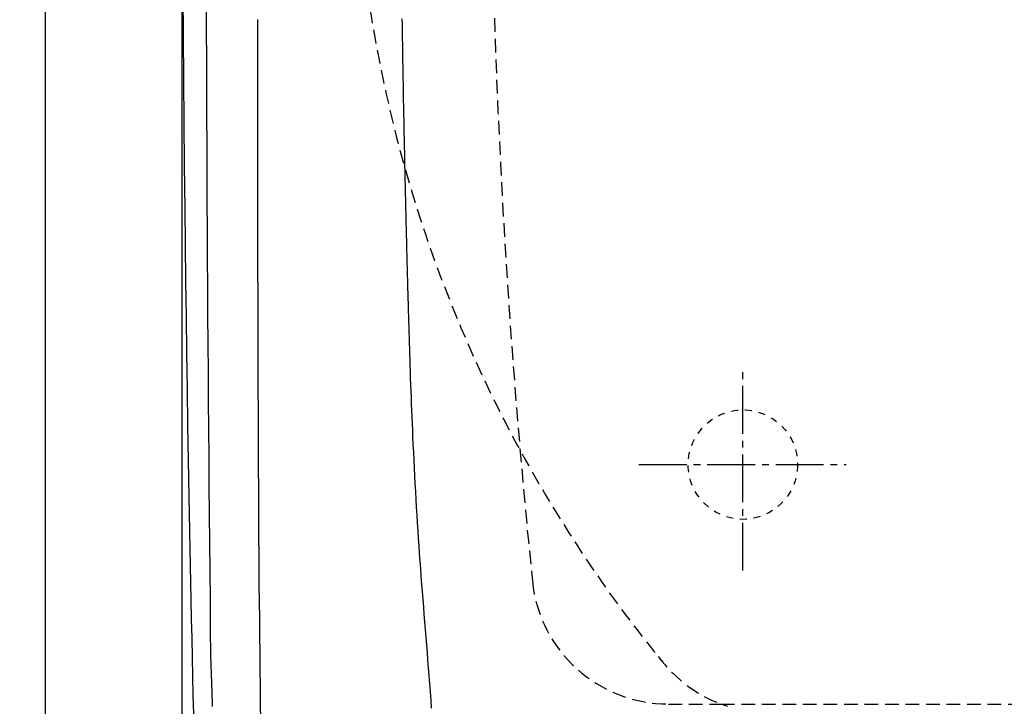
# Model space of a CAD drawing. Extents: x -22355 to 2010, y -22466 to 2905.
# Drawn here: x 341 to 485, y 2270 to 2370 of the extents above; entities that cross this region are included whole.
import ezdxf

# ---------------------------------------------------------------- set-up
doc = ezdxf.new("R2010")
doc.units = 0
for name, pattern in [('EXLTYPE1', [3, 2, -1]), ('EXLTYPE2', [2, 1, -1]), ('EXLTYPE3', [10, 7, -1, 1, -1])]:
    doc.linetypes.add(name, pattern=pattern)
doc.layers.get('0').update_dxf_attribs({"linetype": 'CONTINUOUS'})
doc.layers.get('DEFPOINTS').update_dxf_attribs({"linetype": 'CONTINUOUS'})
for name, color, linetype in [('タンク', 7, 'CONTINUOUS'), ('便器', 7, 'CONTINUOUS'), ('寸法', 7, 'CONTINUOUS')]:
    doc.layers.add(name, color=color, linetype=linetype)
doc.styles.add('EXCADDIM1', font='monotxt', dxfattribs={"width": 0.84, "bigfont": 'extfont'})
doc.styles.get("Standard").update_dxf_attribs({"font": 'monotxt', "bigfont": 'extfont'})
doc.dimstyles.new('ISO-25', dxfattribs={"dimtxt": 2.5, "dimasz": 2.5, "dimexe": 1.25, "dimexo": 0.625, "dimtad": 1, "dimtxsty": 'STANDARD', "dimcen": 2.5, "dimazin": 3, "dimtfac": 1, "dimtmove": 0, "dimatfit": 3})

# ---------------------------------------------------------------- blocks, each defined once
blk = doc.blocks.new('EX_NORM')
at = {"color": 0, "linetype": 'CONTINUOUS'}
for q in [(-1, 0.1667), (-1, 0), (-1, -0.1667)]:
    blk.add_line((0, 0), q, dxfattribs=at)
blk = doc.blocks.new('*D33')
at = {"layer": 'DEFPOINTS', "color": 0}
for p in [(364.99, 2410), (1100, 2410), (364.99, 2028)]:
    blk.add_point(p, dxfattribs=at)
at = {"layer": '寸法', "color": 3, "linetype": 'CONTINUOUS'}
for p, q in [((364.99, 2403), (364.99, 2018)), ((1070, 2028), (394.99, 2028))]:
    blk.add_line(p, q, dxfattribs=at)
at = {"layer": '寸法', "color": 3, "xscale": 30, "yscale": 30, "zscale": 30, "rotation": 180}
blk.add_blockref('EX_NORM', (364.99, 2028), dxfattribs=at)
at = {"layer": '寸法', "color": 3, "xscale": 30, "yscale": 30, "zscale": 30}
blk.add_blockref('EX_NORM', (1100, 2028), dxfattribs=at)
at = {"layer": '寸法', "color": 2, "insert": (732.5, 2051.5), "char_height": 40, "attachment_point": 5, "style": 'EXCADDIM1'}
blk.add_mtext('735', dxfattribs=at)
blk = doc.blocks.new('*D37')
at = {"layer": 'DEFPOINTS', "color": 0}
for p in [(1100, 2410), (345, 2399), (345, 1977)]:
    blk.add_point(p, dxfattribs=at)
at = {"layer": '寸法', "color": 3, "linetype": 'CONTINUOUS'}
for p, q in [((1100, 2403), (1100, 1967)), ((1070, 1977), (375, 1977))]:
    blk.add_line(p, q, dxfattribs=at)
at = {"layer": '寸法', "color": 3, "xscale": 30, "yscale": 30, "zscale": 30, "rotation": 180}
blk.add_blockref('EX_NORM', (345, 1977), dxfattribs=at)
at = {"layer": '寸法', "color": 3, "xscale": 30, "yscale": 30, "zscale": 30}
blk.add_blockref('EX_NORM', (1100, 1977), dxfattribs=at)
at = {"layer": '寸法', "color": 2, "insert": (722.5, 2000.5), "char_height": 40, "attachment_point": 5, "style": 'EXCADDIM1'}
blk.add_mtext('755', dxfattribs=at)
blk = doc.blocks.new('*D42')
at = {"layer": 'DEFPOINTS', "color": 0}
for p in [(376.25, 2410), (251.5, 2110), (345, 2110)]:
    blk.add_point(p, dxfattribs=at)
at = {"layer": '寸法', "color": 3, "linetype": 'CONTINUOUS'}
for p, q in [((339.4, 2410), (241.5, 2410)), ((251.5, 2380), (251.5, 2140)), ((308.15, 2110), (241.5, 2110))]:
    blk.add_line(p, q, dxfattribs=at)
at = {"layer": '寸法', "color": 3, "xscale": 30, "yscale": 30, "zscale": 30}
for p, rotation in [((251.5, 2410), 90), ((251.5, 2110), 270)]:
    blk.add_blockref('EX_NORM', p, dxfattribs=dict(at, rotation=rotation))
at = {"layer": '寸法', "color": 2, "insert": (228, 2260), "char_height": 40, "attachment_point": 5, "rotation": 90, "style": 'EXCADDIM1'}
blk.add_mtext('300', dxfattribs=at)

msp = doc.modelspace()

# ---------------------------------------------------------------- linework, layer by layer
at = {"layer": 'タンク', "color": 2, "linetype": 'CONTINUOUS'}
msp.add_line((376.548, 2262.456), (376.303, 2286.182), dxfattribs=at)
at = {"layer": 'タンク', "color": 2, "linetype": 'CONTINUOUS', "flags": 128}
for points in [[(365.112, 2373.865), (365.154, 2367.593), (365.202, 2361.325), (365.257, 2355.047), (365.318, 2348.747), (365.386, 2342.414), (365.447, 2337.158), (365.512, 2331.882), (365.581, 2326.596), (365.655, 2321.31), (365.733, 2316.037), (365.815, 2310.786), (365.901, 2305.569), (365.991, 2300.396), (366.085, 2295.278), (366.183, 2290.225), (366.285, 2285.25), (366.346, 2282.429), (366.407, 2279.632), (366.47, 2276.854), (366.534, 2274.09), (366.599, 2271.335), (366.665, 2268.584)], [(376.239, 2295.664), (376.239, 2295.726), (376.238, 2295.906), (376.237, 2296.19), (376.235, 2296.569), (376.233, 2297.029), (376.231, 2297.559), (376.228, 2298.148), (376.225, 2298.783), (376.222, 2299.454), (376.219, 2300.148), (376.215, 2300.853), (376.209, 2302.267), (376.202, 2303.681), (376.196, 2305.097), (376.189, 2306.516), (376.183, 2307.94), (376.177, 2309.369), (376.171, 2310.805), (376.165, 2312.249), (376.159, 2313.703), (376.153, 2315.167), (376.148, 2316.644), (376.14, 2318.903), (376.133, 2321.189), (376.126, 2323.5), (376.12, 2325.833), (376.114, 2328.186), (376.108, 2330.555), (376.103, 2332.938), (376.098, 2335.333), (376.094, 2337.735), (376.09, 2340.143), (376.087, 2342.554), (376.083, 2344.972), (376.081, 2347.389), (376.078, 2349.799), (376.076, 2352.202), (376.074, 2354.594), (376.072, 2356.974), (376.071, 2359.337), (376.07, 2361.682), (376.069, 2364.006), (376.069, 2366.306), (376.069, 2368.58), (376.069, 2370.086)], [(376.299, 2286.182), (376.299, 2286.195), (376.299, 2286.232), (376.298, 2286.29), (376.298, 2286.368), (376.297, 2286.463), (376.296, 2286.573), (376.295, 2286.696), (376.294, 2286.829), (376.293, 2286.971), (376.292, 2287.12), (376.291, 2287.272), (376.289, 2287.581), (376.286, 2287.898), (376.284, 2288.22), (376.282, 2288.547), (376.279, 2288.878), (376.277, 2289.213), (376.274, 2289.551), (376.272, 2289.892), (376.27, 2290.235), (376.267, 2290.579), (376.265, 2290.924), (376.263, 2291.268), (376.26, 2291.613), (376.258, 2291.955), (376.256, 2292.296), (376.254, 2292.634), (376.252, 2292.97), (376.25, 2293.301), (376.247, 2293.628), (376.245, 2293.95), (376.244, 2294.266), (376.242, 2294.576), (376.241, 2294.728), (376.24, 2294.875), (376.239, 2295.017), (376.238, 2295.151), (376.237, 2295.273), (376.237, 2295.383), (376.236, 2295.478), (376.236, 2295.556), (376.235, 2295.614), (376.235, 2295.651), (376.235, 2295.663)], [(369.174, 2276.963), (369.174, 2276.96), (369.174, 2276.951), (369.174, 2276.936), (369.175, 2276.917), (369.176, 2276.892), (369.177, 2276.864), (369.178, 2276.831), (369.179, 2276.795), (369.181, 2276.755), (369.182, 2276.713), (369.184, 2276.668), (369.196, 2276.306), (369.212, 2275.856), (369.23, 2275.329), (369.25, 2274.736), (369.273, 2274.086), (369.297, 2273.392), (369.322, 2272.664), (369.348, 2271.912), (369.374, 2271.147), (369.401, 2270.38), (369.428, 2269.622)]]:
    msp.add_lwpolyline(points, dxfattribs=at)
at = {"layer": 'タンク', "color": 4, "linetype": 'CONTINUOUS', "flags": 128}
msp.add_lwpolyline([(397.156, 2370.162), (397.166, 2369.449), (397.177, 2368.734), (397.188, 2368.015), (397.199, 2367.29), (397.212, 2366.483), (397.225, 2365.668), (397.238, 2364.846), (397.252, 2364.02), (397.266, 2363.19), (397.28, 2362.358), (397.294, 2361.524), (397.309, 2360.692), (397.324, 2359.861), (397.339, 2359.033), (397.354, 2358.21), (397.367, 2357.519), (397.38, 2356.832), (397.393, 2356.148), (397.406, 2355.466), (397.419, 2354.785), (397.433, 2354.106), (397.446, 2353.426), (397.46, 2352.746), (397.474, 2352.065), (397.488, 2351.383), (397.503, 2350.697), (397.514, 2350.163), (397.525, 2349.629), (397.537, 2349.096), (397.548, 2348.565), (397.56, 2348.039), (397.571, 2347.518), (397.582, 2347.005), (397.594, 2346.501), (397.605, 2346.007), (397.616, 2345.525), (397.626, 2345.056), (397.632, 2344.808), (397.637, 2344.564), (397.643, 2344.323), (397.648, 2344.084), (397.654, 2343.846), (397.659, 2343.61), (397.665, 2343.374), (397.67, 2343.137), (397.676, 2342.9), (397.681, 2342.66), (397.687, 2342.418), (397.692, 2342.21), (397.697, 2341.999), (397.702, 2341.787), (397.707, 2341.573), (397.712, 2341.359), (397.717, 2341.143), (397.722, 2340.928), (397.728, 2340.712), (397.733, 2340.497), (397.738, 2340.282), (397.743, 2340.068), (397.749, 2339.843), (397.754, 2339.619), (397.76, 2339.396), (397.765, 2339.173), (397.771, 2338.95), (397.776, 2338.727), (397.782, 2338.503), (397.787, 2338.278), (397.793, 2338.052), (397.798, 2337.824), (397.804, 2337.594), (397.813, 2337.24), (397.822, 2336.881), (397.831, 2336.518), (397.841, 2336.151), (397.85, 2335.782), (397.86, 2335.41), (397.869, 2335.037), (397.879, 2334.664), (397.888, 2334.291), (397.898, 2333.919), (397.908, 2333.549), (397.921, 2333.056), (397.934, 2332.566), (397.947, 2332.079), (397.96, 2331.594), (397.973, 2331.11), (397.986, 2330.626), (397.999, 2330.142), (398.012, 2329.656), (398.026, 2329.168), (398.039, 2328.677), (398.053, 2328.183), (398.074, 2327.427), (398.095, 2326.662), (398.117, 2325.89), (398.14, 2325.11), (398.162, 2324.325), (398.185, 2323.535), (398.209, 2322.743), (398.233, 2321.948), (398.258, 2321.152), (398.283, 2320.357), (398.309, 2319.564), (398.341, 2318.604), (398.374, 2317.648), (398.408, 2316.694), (398.443, 2315.742), (398.478, 2314.791), (398.515, 2313.841), (398.553, 2312.891), (398.592, 2311.939), (398.632, 2310.985), (398.673, 2310.029), (398.716, 2309.07), (398.767, 2307.935), (398.821, 2306.795), (398.876, 2305.652), (398.933, 2304.507), (398.992, 2303.359), (399.052, 2302.211), (399.115, 2301.064), (399.18, 2299.918), (399.247, 2298.774), (399.316, 2297.633), (399.387, 2296.497), (399.46, 2295.363), (399.535, 2294.234), (399.612, 2293.11), (399.691, 2291.99), (399.772, 2290.872), (399.854, 2289.758), (399.937, 2288.647), (400.022, 2287.537), (400.107, 2286.428), (400.194, 2285.321), (400.281, 2284.214), (400.369, 2283.105), (400.457, 2281.995), (400.546, 2280.882), (400.636, 2279.767), (400.725, 2278.646), (400.815, 2277.52), (400.906, 2276.387), (400.996, 2275.246), (401.087, 2274.095), (401.177, 2272.935), (401.268, 2271.763), (401.358, 2270.582), (401.447, 2269.391)], dxfattribs=at)
at = {"layer": 'タンク', "color": 2, "linetype": 'CONTINUOUS'}
msp.add_arc((12960.009, 2409.997), 12591.539, 179.3946378, 180.6053622, dxfattribs=at)
at = {"layer": '便器', "color": 7, "linetype": 'CONTINUOUS'}
msp.add_line((345, 2810), (345, 1956), dxfattribs=at)
at = {"layer": '便器', "color": 6, "linetype": 'EXLTYPE3'}
for p, q in [((447, 2289.5), (447, 2319.3)), ((431.8, 2305), (462.1, 2305))]:
    msp.add_line(p, q, dxfattribs=at)
at = {"layer": '便器', "color": 6, "linetype": 'EXLTYPE1'}
for p, q in [((436.118, 2270), (443.784, 2270)), ((443.784, 2270), (780, 2270))]:
    msp.add_line(p, q, dxfattribs=at)
at = {"layer": '便器', "color": 6, "linetype": 'EXLTYPE2'}
msp.add_circle((447, 2305), 8, dxfattribs=at)
at = {"layer": '便器', "color": 6, "linetype": 'EXLTYPE1'}
for centre, radius, start, end in [((1610, 2410), 1200, 174.16322, 185.83678), ((436.118, 2290), 20, 185.83678, 270)]:
    msp.add_arc(centre, radius, start, end, dxfattribs=at)
at = {"layer": '便器', "color": 2, "linetype": 'EXLTYPE1'}
for centre, radius, start, end in [((590.026, 2402.816), 200, 180.40753, 219.33204), ((450.798, 2288.73), 20, 216.05637, 252.4127)]:
    msp.add_arc(centre, radius, start, end, dxfattribs=at)

# ---------------------------------------------------------------- dimensions: what is measured, and where the dimension line sits
at = {"layer": '寸法', "color": 3, "linetype": 'CONTINUOUS'}
dim = msp.add_linear_dim(base=(251.5, 2110), p1=(376.25, 2410), p2=(345, 2110), angle=90, dimstyle='ISO-25', override={"dimtxt": 40, "dimasz": 30, "dimexe": 10, "dimexo": 36.849999, "dimgap": 0, "dimtad": 1, "dimjust": 0, "dimtih": 0, "dimtoh": 0, "dimdec": 1, "dimzin": 8, "dimlunit": 2, "dimtxsty": 'EXCADDIM1', "dimblk1": 'EX_NORM', "dimblk2": 'EX_NORM', "dimsah": 1, "dimse1": 0, "dimse2": 0, "dimclrd": 3, "dimclre": 3, "dimclrt": 2, "dimtmove": 2}, dxfattribs=at)
dim.commit()
dim.dimension.update_dxf_attribs({"geometry": '*D42', "text_midpoint": (228, 2260), "dimtype": 160})
for base, p2, override, picture, middle in [((345, 1977), (345, 2399), {"dimtxt": 40, "dimasz": 30, "dimexe": 10, "dimexo": 7, "dimgap": 0, "dimtad": 1, "dimjust": 0, "dimtih": 0, "dimtoh": 0, "dimdec": 1, "dimzin": 8, "dimlunit": 2, "dimtxsty": 'EXCADDIM1', "dimblk1": 'EX_NORM', "dimblk2": 'EX_NORM', "dimsah": 1, "dimse1": 0, "dimse2": 1, "dimclrd": 3, "dimclre": 3, "dimclrt": 2, "dimtmove": 2}, '*D37', (722.5, 2000.5)), ((364.994, 2028), (364.994, 2410), {"dimtxt": 40, "dimasz": 30, "dimexe": 10, "dimexo": 7, "dimgap": 0, "dimtad": 1, "dimjust": 0, "dimtih": 0, "dimtoh": 0, "dimdec": 0, "dimzin": 0, "dimlunit": 2, "dimtxsty": 'EXCADDIM1', "dimblk1": 'EX_NORM', "dimblk2": 'EX_NORM', "dimsah": 1, "dimse1": 1, "dimse2": 0, "dimclrd": 3, "dimclre": 3, "dimclrt": 2, "dimtmove": 2}, '*D33', (732.497, 2051.5))]:
    dim = msp.add_linear_dim(base=base, p1=(1100, 2410), p2=p2, dimstyle='ISO-25', override=override, dxfattribs=at)
    dim.commit()
    dim.dimension.update_dxf_attribs({"geometry": picture, "text_midpoint": middle, "dimtype": 160})

doc.saveas('drawing.dxf')
